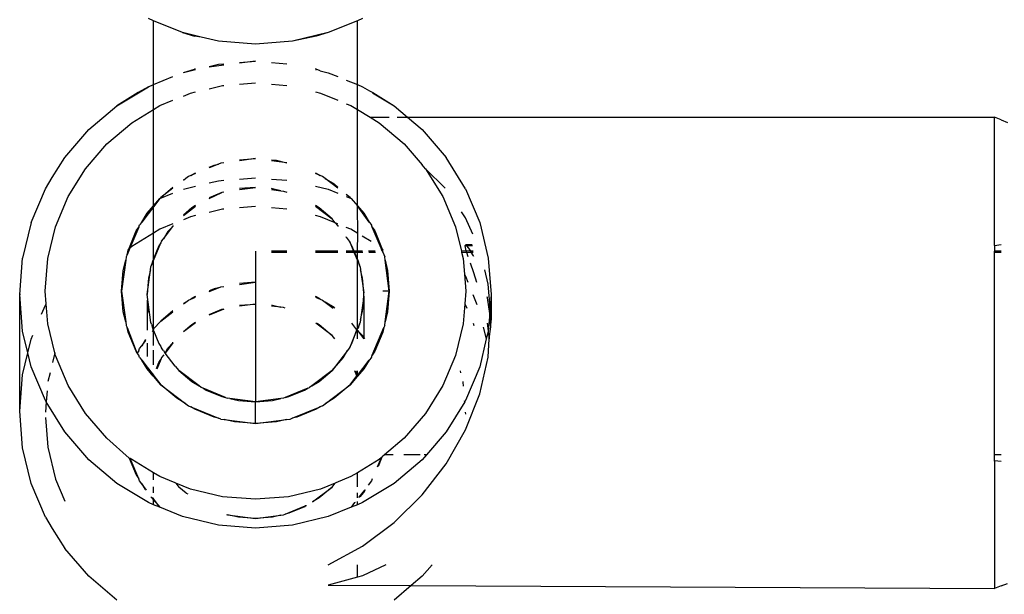
# Model space of a CAD drawing. Extents: x -4.08 to 3.19, y -3.56 to 3.57.
# Drawn here: x -0.71 to -0.63, y -1.55 to -1.51 of the extents above; entities that cross this region are included whole.
import ezdxf

# ---------------------------------------------------------------- set-up
doc = ezdxf.new("R2010")
doc.units = 0
doc.layers.get('0').update_dxf_attribs({"linetype": 'CONTINUOUS'})

msp = doc.modelspace()

# ---------------------------------------------------------------- linework, layer by layer
for p, q in [((-0.697139, -1.508698), (-0.697538, -1.508535)), ((-0.694856, -1.509635), (-0.697139, -1.508698)), ((-0.697139, -1.513713), (-0.697139, -1.508698)), ((-0.681139, -1.508698), (-0.683422, -1.509635)), ((-0.68074, -1.508535), (-0.681139, -1.508698)), ((-0.681139, -1.513713), (-0.681139, -1.508698)), ((-0.694856, -1.509635), (-0.69391, -1.509914)), ((-0.693407, -1.50998), (-0.694856, -1.509635)), ((-0.683422, -1.509635), (-0.686245, -1.510306)), ((-0.683422, -1.509635), (-0.684369, -1.509914)), ((-0.693407, -1.50998), (-0.69391, -1.509914)), ((-0.692033, -1.510306), (-0.693407, -1.50998)), ((-0.689139, -1.510532), (-0.692033, -1.510306)), ((-0.686245, -1.510306), (-0.689139, -1.510532)), ((-0.684369, -1.509914), (-0.686245, -1.510306)), ((-0.690391, -1.511977), (-0.689139, -1.51188)), ((-0.689139, -1.51188), (-0.690391, -1.512039)), ((-0.694796, -1.512762), (-0.69391, -1.512498)), ((-0.694796, -1.512762), (-0.693841, -1.512535)), ((-0.693841, -1.512489), (-0.69391, -1.512498)), ((-0.692771, -1.512281), (-0.692033, -1.512105)), ((-0.691611, -1.512198), (-0.692771, -1.512349)), ((-0.692033, -1.512105), (-0.691611, -1.512073)), ((-0.687888, -1.511977), (-0.686667, -1.512073)), ((-0.684369, -1.512498), (-0.684437, -1.512483)), ((-0.684437, -1.512535), (-0.684389, -1.512547)), ((-0.684055, -1.512626), (-0.684369, -1.512498)), ((-0.684055, -1.512626), (-0.683422, -1.512777)), ((-0.697139, -1.513713), (-0.695611, -1.513086)), ((-0.683422, -1.512777), (-0.682667, -1.513086)), ((-0.682011, -1.513356), (-0.681139, -1.513713)), ((-0.700013, -1.515379), (-0.697538, -1.513877)), ((-0.697538, -1.513877), (-0.698355, -1.514321)), ((-0.697538, -1.513877), (-0.697139, -1.513713)), ((-0.697139, -1.515673), (-0.697139, -1.513713)), ((-0.692771, -1.514034), (-0.69172, -1.513784)), ((-0.69172, -1.513784), (-0.691611, -1.513776)), ((-0.690391, -1.513681), (-0.689139, -1.513583)), ((-0.687888, -1.513681), (-0.686667, -1.513776)), ((-0.681139, -1.513713), (-0.68074, -1.513877)), ((-0.681139, -1.515673), (-0.681139, -1.513713)), ((-0.68074, -1.513877), (-0.680185, -1.514214)), ((-0.680185, -1.514214), (-0.679923, -1.514321)), ((-0.698355, -1.514321), (-0.700013, -1.515379)), ((-0.69663, -1.515364), (-0.695611, -1.514946)), ((-0.694796, -1.514612), (-0.694238, -1.514383)), ((-0.694238, -1.514383), (-0.693841, -1.514289)), ((-0.684437, -1.514289), (-0.68404, -1.514383)), ((-0.68404, -1.514383), (-0.682667, -1.514946)), ((-0.679954, -1.514354), (-0.678265, -1.515379)), ((-0.679923, -1.514321), (-0.678265, -1.515379)), ((-0.702221, -1.517246), (-0.700013, -1.515379)), ((-0.698838, -1.516704), (-0.697139, -1.515673)), ((-0.697139, -1.515673), (-0.69663, -1.515364)), ((-0.697139, -1.523238), (-0.697139, -1.515673)), ((-0.682011, -1.515215), (-0.681648, -1.515364)), ((-0.681648, -1.515364), (-0.681139, -1.515673)), ((-0.681139, -1.515673), (-0.68014, -1.51628)), ((-0.681139, -1.523238), (-0.681139, -1.515673)), ((-0.678265, -1.515379), (-0.6772, -1.51628)), ((-0.68014, -1.51628), (-0.678642, -1.51628)), ((-0.68014, -1.51628), (-0.679441, -1.516704)), ((-0.678025, -1.51628), (-0.6772, -1.51628)), ((-0.6772, -1.51628), (-0.676058, -1.517246)), ((-0.6772, -1.51628), (-0.631139, -1.51628)), ((-0.630622, -1.516483), (-0.631139, -1.51628)), ((-0.631139, -1.526278), (-0.631139, -1.51628)), ((-0.630622, -1.516483), (-0.630139, -1.516682)), ((-0.704106, -1.519432), (-0.702221, -1.517246)), ((-0.700806, -1.518369), (-0.698838, -1.516704)), ((-0.679441, -1.516704), (-0.677472, -1.518369)), ((-0.676058, -1.517246), (-0.674172, -1.519432)), ((-0.702488, -1.520319), (-0.700806, -1.518369)), ((-0.677472, -1.518369), (-0.676058, -1.520008)), ((-0.705102, -1.521003), (-0.704106, -1.519432)), ((-0.690391, -1.519623), (-0.689139, -1.519525)), ((-0.689139, -1.519525), (-0.690391, -1.519688)), ((-0.687888, -1.519623), (-0.687497, -1.519653)), ((-0.687497, -1.519653), (-0.686667, -1.519851)), ((-0.672656, -1.521883), (-0.674172, -1.519432)), ((-0.703841, -1.522505), (-0.702488, -1.520319)), ((-0.692027, -1.519949), (-0.692771, -1.520255)), ((-0.692771, -1.520193), (-0.692384, -1.520034)), ((-0.692384, -1.520034), (-0.692027, -1.519949)), ((-0.691857, -1.51988), (-0.692027, -1.519949)), ((-0.691611, -1.519851), (-0.691857, -1.51988)), ((-0.686667, -1.519851), (-0.687888, -1.519688)), ((-0.67579, -1.520319), (-0.676058, -1.520008)), ((-0.67579, -1.520319), (-0.674438, -1.522505)), ((-0.674261, -1.521842), (-0.67579, -1.520319)), ((-0.705623, -1.521883), (-0.705102, -1.521003)), ((-0.694608, -1.521084), (-0.694796, -1.521228)), ((-0.694796, -1.521199), (-0.694608, -1.521084)), ((-0.694389, -1.520918), (-0.694608, -1.521084)), ((-0.694219, -1.520849), (-0.694389, -1.520918)), ((-0.694219, -1.520849), (-0.693906, -1.520659)), ((-0.693841, -1.520694), (-0.694219, -1.520849)), ((-0.693906, -1.520659), (-0.693841, -1.520632)), ((-0.692033, -1.521257), (-0.691611, -1.521224)), ((-0.690391, -1.521128), (-0.689139, -1.521031)), ((-0.687888, -1.521128), (-0.686667, -1.521224)), ((-0.684437, -1.520632), (-0.684372, -1.520659)), ((-0.684059, -1.520849), (-0.684437, -1.520694)), ((-0.684372, -1.520659), (-0.684059, -1.520849)), ((-0.683889, -1.520918), (-0.684059, -1.520849)), ((-0.683671, -1.521084), (-0.683889, -1.520918)), ((-0.682667, -1.521847), (-0.683671, -1.521084)), ((-0.683671, -1.521084), (-0.682967, -1.521511)), ((-0.706734, -1.52454), (-0.705623, -1.521883)), ((-0.696564, -1.522571), (-0.695611, -1.521765)), ((-0.695611, -1.521847), (-0.696564, -1.522571)), ((-0.694796, -1.521913), (-0.693841, -1.521686)), ((-0.692771, -1.521432), (-0.692033, -1.521257)), ((-0.689139, -1.521783), (-0.690391, -1.521881)), ((-0.690391, -1.521946), (-0.689139, -1.521783)), ((-0.687809, -1.521887), (-0.687888, -1.521881)), ((-0.687888, -1.521946), (-0.68716, -1.522041)), ((-0.68716, -1.522041), (-0.687809, -1.521887)), ((-0.684437, -1.521686), (-0.683422, -1.521928)), ((-0.683422, -1.521928), (-0.682667, -1.522237)), ((-0.682967, -1.521511), (-0.682667, -1.521765)), ((-0.672656, -1.521883), (-0.671545, -1.52454)), ((-0.704832, -1.524874), (-0.703841, -1.522505)), ((-0.697139, -1.523238), (-0.69664, -1.52266)), ((-0.69664, -1.52266), (-0.697139, -1.523314)), ((-0.69664, -1.52266), (-0.695611, -1.522237)), ((-0.69664, -1.52266), (-0.696564, -1.522571)), ((-0.691766, -1.522195), (-0.692771, -1.522608)), ((-0.692771, -1.522658), (-0.691766, -1.522195)), ((-0.691611, -1.522159), (-0.691766, -1.522195)), ((-0.68716, -1.522041), (-0.686939, -1.52207)), ((-0.686939, -1.52207), (-0.686667, -1.522159)), ((-0.682011, -1.52232), (-0.681715, -1.522571)), ((-0.681715, -1.522571), (-0.682011, -1.522346)), ((-0.682011, -1.522507), (-0.681638, -1.52266)), ((-0.681715, -1.522571), (-0.681638, -1.52266)), ((-0.681638, -1.52266), (-0.681139, -1.523238)), ((-0.674438, -1.522505), (-0.673447, -1.524874)), ((-0.697139, -1.523314), (-0.698065, -1.524508)), ((-0.697634, -1.523812), (-0.697139, -1.523238)), ((-0.697139, -1.523314), (-0.697139, -1.523238)), ((-0.697139, -1.525379), (-0.697139, -1.523314)), ((-0.694796, -1.52398), (-0.693841, -1.523255)), ((-0.694135, -1.523391), (-0.694796, -1.52395)), ((-0.693841, -1.523213), (-0.694135, -1.523391)), ((-0.69172, -1.52349), (-0.692771, -1.52374)), ((-0.691611, -1.523482), (-0.69172, -1.52349)), ((-0.689139, -1.523289), (-0.690391, -1.523386)), ((-0.686667, -1.523482), (-0.687888, -1.523386)), ((-0.684143, -1.523391), (-0.684437, -1.523213)), ((-0.684437, -1.523255), (-0.683129, -1.524249)), ((-0.683129, -1.524249), (-0.684143, -1.523391)), ((-0.681139, -1.523238), (-0.680644, -1.523812)), ((-0.680213, -1.524508), (-0.681139, -1.523238)), ((-0.681139, -1.523314), (-0.681139, -1.523238)), ((-0.681112, -1.525396), (-0.681139, -1.523314)), ((-0.698065, -1.524508), (-0.697634, -1.523812)), ((-0.694238, -1.524089), (-0.694796, -1.524318)), ((-0.693841, -1.523994), (-0.694238, -1.524089)), ((-0.68404, -1.524089), (-0.684437, -1.523994)), ((-0.682886, -1.524562), (-0.68404, -1.524089)), ((-0.682886, -1.524562), (-0.683129, -1.524249)), ((-0.680644, -1.523812), (-0.680213, -1.524508)), ((-0.672656, -1.524174), (-0.672981, -1.523692)), ((-0.672088, -1.525453), (-0.672656, -1.524174)), ((-0.706734, -1.52454), (-0.707411, -1.527335)), ((-0.705436, -1.527368), (-0.704832, -1.524874)), ((-0.698303, -1.524893), (-0.698992, -1.52654)), ((-0.698495, -1.525203), (-0.698303, -1.524893)), ((-0.698303, -1.524893), (-0.698232, -1.524725)), ((-0.698065, -1.524508), (-0.698232, -1.524725)), ((-0.69663, -1.52507), (-0.697139, -1.525379)), ((-0.695611, -1.524652), (-0.69663, -1.52507)), ((-0.696365, -1.525817), (-0.695611, -1.524845)), ((-0.695611, -1.524845), (-0.696016, -1.525253)), ((-0.695611, -1.524784), (-0.695611, -1.524845)), ((-0.682843, -1.52458), (-0.682886, -1.524562)), ((-0.682667, -1.524652), (-0.682843, -1.52458)), ((-0.682667, -1.524784), (-0.682843, -1.52458)), ((-0.682667, -1.524784), (-0.682667, -1.524845)), ((-0.681648, -1.52507), (-0.682011, -1.524921)), ((-0.681112, -1.525396), (-0.681648, -1.52507)), ((-0.680213, -1.524508), (-0.680046, -1.524725)), ((-0.679976, -1.524893), (-0.680046, -1.524725)), ((-0.679287, -1.52654), (-0.679976, -1.524893)), ((-0.679976, -1.524893), (-0.679784, -1.525203)), ((-0.673447, -1.524874), (-0.672985, -1.526778)), ((-0.671545, -1.52454), (-0.670867, -1.527335)), ((-0.699088, -1.526621), (-0.698495, -1.525203)), ((-0.697139, -1.525379), (-0.698838, -1.52641)), ((-0.697139, -1.527399), (-0.697139, -1.525379)), ((-0.6965, -1.525992), (-0.696365, -1.525817)), ((-0.696016, -1.525253), (-0.696365, -1.525817)), ((-0.682011, -1.525691), (-0.682011, -1.52566)), ((-0.682011, -1.525691), (-0.681778, -1.525992)), ((-0.681139, -1.526778), (-0.681112, -1.525396)), ((-0.680057, -1.526036), (-0.680766, -1.525605)), ((-0.679784, -1.525203), (-0.67919, -1.526621)), ((-0.698992, -1.52654), (-0.699211, -1.527064)), ((-0.699125, -1.526711), (-0.699088, -1.526621)), ((-0.698992, -1.52654), (-0.699088, -1.526621)), ((-0.698838, -1.52641), (-0.698992, -1.52654)), ((-0.697139, -1.52752), (-0.696557, -1.526128)), ((-0.696713, -1.52638), (-0.697139, -1.527399)), ((-0.696557, -1.526128), (-0.696713, -1.52638)), ((-0.6965, -1.525992), (-0.696557, -1.526128)), ((-0.681778, -1.525992), (-0.681721, -1.526128)), ((-0.681721, -1.526128), (-0.681449, -1.526778)), ((-0.681566, -1.52638), (-0.681721, -1.526128)), ((-0.681399, -1.526778), (-0.681566, -1.52638)), ((-0.67919, -1.526621), (-0.679287, -1.52654)), ((-0.679187, -1.526778), (-0.679287, -1.52654)), ((-0.67919, -1.526621), (-0.679153, -1.526711)), ((-0.672622, -1.526293), (-0.672707, -1.526359)), ((-0.672707, -1.526359), (-0.672622, -1.526751)), ((-0.672562, -1.526359), (-0.672707, -1.526359)), ((-0.672127, -1.526293), (-0.672622, -1.526293)), ((-0.672562, -1.526359), (-0.672622, -1.526293)), ((-0.672118, -1.526359), (-0.672562, -1.526359)), ((-0.672384, -1.526555), (-0.672562, -1.526359)), ((-0.672251, -1.526778), (-0.672384, -1.526555)), ((-0.631139, -1.526341), (-0.630622, -1.526273)), ((-0.631139, -1.526341), (-0.631139, -1.526278)), ((-0.631139, -1.526341), (-0.631139, -1.526778)), ((-0.707639, -1.530201), (-0.707411, -1.527335)), ((-0.705639, -1.529924), (-0.705436, -1.527368)), ((-0.699281, -1.527233), (-0.699317, -1.527503)), ((-0.699211, -1.527064), (-0.699281, -1.527233)), ((-0.699211, -1.527064), (-0.699125, -1.526711)), ((-0.697139, -1.527399), (-0.697223, -1.5276)), ((-0.697139, -1.52752), (-0.697139, -1.527399)), ((-0.689139, -1.526778), (-0.689139, -1.529231)), ((-0.686667, -1.526778), (-0.687888, -1.526778)), ((-0.687888, -1.526854), (-0.686667, -1.526854)), ((-0.682667, -1.526778), (-0.684437, -1.526778)), ((-0.684437, -1.526854), (-0.682667, -1.526854)), ((-0.681449, -1.526778), (-0.682011, -1.526778)), ((-0.682011, -1.526854), (-0.681418, -1.526854)), ((-0.681399, -1.526778), (-0.681449, -1.526778)), ((-0.681449, -1.526778), (-0.681418, -1.526854)), ((-0.681418, -1.526854), (-0.681367, -1.526854)), ((-0.681418, -1.526854), (-0.681139, -1.52752)), ((-0.681367, -1.526854), (-0.681399, -1.526778)), ((-0.681139, -1.526778), (-0.681399, -1.526778)), ((-0.681139, -1.527399), (-0.681367, -1.526854)), ((-0.681367, -1.526854), (-0.681139, -1.526854)), ((-0.680739, -1.526778), (-0.681139, -1.526778)), ((-0.681139, -1.526854), (-0.681139, -1.526778)), ((-0.681139, -1.526854), (-0.680707, -1.526854)), ((-0.681139, -1.527399), (-0.681139, -1.526854)), ((-0.681055, -1.5276), (-0.681139, -1.527399)), ((-0.681139, -1.52752), (-0.681139, -1.527399)), ((-0.679746, -1.526778), (-0.680276, -1.526778)), ((-0.680244, -1.526854), (-0.679715, -1.526854)), ((-0.679153, -1.526711), (-0.679187, -1.526778)), ((-0.679137, -1.526778), (-0.679187, -1.526778)), ((-0.679187, -1.526778), (-0.679155, -1.526854)), ((-0.679155, -1.526854), (-0.679118, -1.526854)), ((-0.679155, -1.526854), (-0.678997, -1.527233)), ((-0.678961, -1.527503), (-0.678997, -1.527233)), ((-0.672622, -1.526751), (-0.672985, -1.526778)), ((-0.672985, -1.526778), (-0.672967, -1.526854)), ((-0.672967, -1.526854), (-0.672588, -1.526854)), ((-0.672967, -1.526854), (-0.672842, -1.527368)), ((-0.672842, -1.527368), (-0.672745, -1.528587)), ((-0.672251, -1.526778), (-0.672622, -1.526751)), ((-0.672622, -1.526751), (-0.672588, -1.526854)), ((-0.672588, -1.526854), (-0.672468, -1.527214)), ((-0.672588, -1.526854), (-0.672205, -1.526854)), ((-0.672205, -1.526854), (-0.672251, -1.526778)), ((-0.672062, -1.526778), (-0.672251, -1.526778)), ((-0.672033, -1.527142), (-0.672205, -1.526854)), ((-0.672205, -1.526854), (-0.672052, -1.526854)), ((-0.672006, -1.527201), (-0.672033, -1.527142)), ((-0.670867, -1.527335), (-0.670639, -1.530201)), ((-0.630622, -1.526778), (-0.631139, -1.526778)), ((-0.631139, -1.526854), (-0.631139, -1.526778)), ((-0.631139, -1.526854), (-0.630622, -1.526854)), ((-0.631139, -1.542775), (-0.631139, -1.526854)), ((-0.699317, -1.527503), (-0.699639, -1.529924)), ((-0.69951, -1.528297), (-0.699317, -1.527503)), ((-0.697379, -1.528241), (-0.69735, -1.528022)), ((-0.69735, -1.528022), (-0.697293, -1.527886)), ((-0.697293, -1.527886), (-0.697139, -1.52752)), ((-0.697223, -1.5276), (-0.697293, -1.527886)), ((-0.697139, -1.532883), (-0.697139, -1.52752)), ((-0.681139, -1.52752), (-0.680986, -1.527886)), ((-0.681139, -1.532883), (-0.681139, -1.52752)), ((-0.680986, -1.527886), (-0.681055, -1.5276)), ((-0.680929, -1.528022), (-0.680986, -1.527886)), ((-0.680929, -1.528022), (-0.6809, -1.528241)), ((-0.678639, -1.529924), (-0.678961, -1.527503)), ((-0.678961, -1.527503), (-0.678768, -1.528297)), ((-0.672295, -1.527715), (-0.672033, -1.528461)), ((-0.699639, -1.529924), (-0.69951, -1.528297)), ((-0.697639, -1.530201), (-0.697379, -1.528241)), ((-0.697535, -1.528884), (-0.697639, -1.530201)), ((-0.697379, -1.528241), (-0.697535, -1.528884)), ((-0.6809, -1.528241), (-0.68064, -1.530069)), ((-0.680744, -1.528884), (-0.6809, -1.528241)), ((-0.68064, -1.530069), (-0.680744, -1.528884)), ((-0.678768, -1.528297), (-0.678639, -1.529924)), ((-0.672745, -1.528587), (-0.672656, -1.528745)), ((-0.672745, -1.528587), (-0.672639, -1.529924)), ((-0.672656, -1.528745), (-0.672467, -1.529222)), ((-0.672033, -1.528461), (-0.671785, -1.529222)), ((-0.670867, -1.529377), (-0.671146, -1.528264)), ((-0.692771, -1.52996), (-0.692027, -1.529655)), ((-0.692027, -1.529655), (-0.692384, -1.52974)), ((-0.692027, -1.529655), (-0.691857, -1.529585)), ((-0.691857, -1.529585), (-0.691611, -1.529556)), ((-0.689139, -1.529231), (-0.690391, -1.529329)), ((-0.690391, -1.529394), (-0.689139, -1.529231)), ((-0.689139, -1.529231), (-0.689139, -1.530939)), ((-0.670719, -1.531212), (-0.670867, -1.529377)), ((-0.707571, -1.530129), (-0.707639, -1.530201)), ((-0.707639, -1.539352), (-0.707639, -1.530201)), ((-0.707411, -1.533067), (-0.707639, -1.530201)), ((-0.705559, -1.530932), (-0.705639, -1.529924)), ((-0.69951, -1.531551), (-0.699639, -1.529924)), ((-0.699639, -1.529924), (-0.699317, -1.532345)), ((-0.69735, -1.53238), (-0.697639, -1.530201)), ((-0.693906, -1.530364), (-0.694219, -1.530554)), ((-0.694219, -1.530554), (-0.693841, -1.530399)), ((-0.693841, -1.530338), (-0.693906, -1.530364)), ((-0.692384, -1.52974), (-0.692771, -1.529899)), ((-0.684372, -1.530364), (-0.684437, -1.530338)), ((-0.684437, -1.530399), (-0.684059, -1.530554)), ((-0.684059, -1.530554), (-0.684372, -1.530364)), ((-0.68064, -1.530333), (-0.6809, -1.532161)), ((-0.680744, -1.531518), (-0.68064, -1.530333)), ((-0.68064, -1.530333), (-0.680644, -1.533517)), ((-0.680639, -1.530201), (-0.68064, -1.530069)), ((-0.68064, -1.530333), (-0.680639, -1.530201)), ((-0.678639, -1.529924), (-0.679157, -1.529933)), ((-0.678961, -1.532345), (-0.678639, -1.529924)), ((-0.678639, -1.529924), (-0.678768, -1.531551)), ((-0.672639, -1.529924), (-0.672719, -1.530932)), ((-0.672083, -1.530192), (-0.671774, -1.530975)), ((-0.670931, -1.530446), (-0.670949, -1.530375)), ((-0.670757, -1.531684), (-0.670931, -1.530446)), ((-0.670639, -1.530201), (-0.670719, -1.531212)), ((-0.670639, -1.530201), (-0.670639, -1.532212)), ((-0.705917, -1.531738), (-0.705623, -1.531035)), ((-0.705623, -1.531035), (-0.705559, -1.530932)), ((-0.705436, -1.53248), (-0.705559, -1.530932)), ((-0.697639, -1.530642), (-0.697639, -1.532994)), ((-0.694796, -1.530933), (-0.694608, -1.53079)), ((-0.694608, -1.53079), (-0.694796, -1.530904)), ((-0.694608, -1.53079), (-0.694389, -1.530624)), ((-0.694389, -1.530624), (-0.694219, -1.530554)), ((-0.689139, -1.530939), (-0.690391, -1.531102)), ((-0.690391, -1.531032), (-0.689139, -1.530939)), ((-0.689139, -1.530939), (-0.689139, -1.538619)), ((-0.687888, -1.531032), (-0.687809, -1.531038)), ((-0.687141, -1.531196), (-0.687888, -1.531102)), ((-0.687809, -1.531038), (-0.687141, -1.531196)), ((-0.686939, -1.531221), (-0.687141, -1.531196)), ((-0.686812, -1.531274), (-0.686939, -1.531221)), ((-0.684059, -1.530554), (-0.683889, -1.530624)), ((-0.683889, -1.530624), (-0.683671, -1.53079)), ((-0.683671, -1.53079), (-0.683035, -1.531274)), ((-0.682967, -1.531217), (-0.683671, -1.53079)), ((-0.6829, -1.531274), (-0.682967, -1.531217)), ((-0.672719, -1.530932), (-0.672842, -1.53248)), ((-0.672719, -1.530932), (-0.672656, -1.531035)), ((-0.672656, -1.531035), (-0.672556, -1.531274)), ((-0.670719, -1.531212), (-0.670757, -1.531684)), ((-0.670639, -1.532212), (-0.670719, -1.531212)), ((-0.699317, -1.532345), (-0.69951, -1.531551)), ((-0.697552, -1.531297), (-0.697535, -1.531518)), ((-0.697535, -1.531518), (-0.697508, -1.531626)), ((-0.695611, -1.531471), (-0.696564, -1.532277)), ((-0.696564, -1.532277), (-0.695611, -1.531553)), ((-0.691611, -1.531333), (-0.692771, -1.531809)), ((-0.692771, -1.531759), (-0.691766, -1.531346)), ((-0.691766, -1.531346), (-0.691611, -1.531333)), ((-0.6809, -1.532161), (-0.680744, -1.531518)), ((-0.678768, -1.531551), (-0.678961, -1.532345)), ((-0.670757, -1.531684), (-0.670867, -1.533067)), ((-0.670715, -1.531985), (-0.670757, -1.531684)), ((-0.67068, -1.53273), (-0.670715, -1.531985)), ((-0.704879, -1.534777), (-0.705436, -1.53248)), ((-0.699317, -1.532345), (-0.699281, -1.532615)), ((-0.699281, -1.532615), (-0.699211, -1.532784)), ((-0.699125, -1.533137), (-0.699211, -1.532784)), ((-0.699211, -1.532784), (-0.698495, -1.534645)), ((-0.697293, -1.532516), (-0.69735, -1.53238)), ((-0.697293, -1.532516), (-0.697223, -1.532802)), ((-0.697223, -1.532802), (-0.697156, -1.532963)), ((-0.697139, -1.532883), (-0.697223, -1.532802)), ((-0.696564, -1.532277), (-0.697139, -1.532883)), ((-0.693841, -1.532406), (-0.694796, -1.533131)), ((-0.694796, -1.533101), (-0.694135, -1.532542)), ((-0.694135, -1.532542), (-0.693841, -1.532364)), ((-0.683129, -1.5334), (-0.68439, -1.532442)), ((-0.684308, -1.532442), (-0.684143, -1.532542)), ((-0.684143, -1.532542), (-0.683129, -1.5334)), ((-0.681173, -1.532964), (-0.681572, -1.532442)), ((-0.680986, -1.532516), (-0.681139, -1.532883)), ((-0.681139, -1.532883), (-0.681055, -1.532802)), ((-0.681055, -1.532802), (-0.680986, -1.532516)), ((-0.680986, -1.532516), (-0.680929, -1.53238)), ((-0.6809, -1.532161), (-0.680929, -1.53238)), ((-0.679976, -1.534955), (-0.679067, -1.532784)), ((-0.679067, -1.532784), (-0.679153, -1.533137)), ((-0.678997, -1.532615), (-0.679067, -1.532784)), ((-0.678997, -1.532615), (-0.678961, -1.532345)), ((-0.672842, -1.53248), (-0.673447, -1.534973)), ((-0.672067, -1.532442), (-0.671993, -1.53262)), ((-0.671264, -1.53275), (-0.671049, -1.533668)), ((-0.670969, -1.532442), (-0.670931, -1.532621)), ((-0.670931, -1.532621), (-0.670867, -1.533067)), ((-0.670796, -1.533668), (-0.67068, -1.53273)), ((-0.67068, -1.53273), (-0.670639, -1.532212)), ((-0.706997, -1.534777), (-0.707411, -1.533067)), ((-0.706734, -1.533691), (-0.706605, -1.533382)), ((-0.698495, -1.534645), (-0.699125, -1.533137)), ((-0.697156, -1.532963), (-0.697223, -1.533041)), ((-0.697223, -1.533128), (-0.697139, -1.533003)), ((-0.697156, -1.532963), (-0.697122, -1.532924)), ((-0.697139, -1.532944), (-0.697156, -1.532963)), ((-0.697139, -1.533003), (-0.697156, -1.532963)), ((-0.697139, -1.532883), (-0.697139, -1.532944)), ((-0.697122, -1.532924), (-0.697139, -1.532883)), ((-0.697139, -1.533003), (-0.697139, -1.532944)), ((-0.697139, -1.53419), (-0.697139, -1.533003)), ((-0.697139, -1.533003), (-0.696713, -1.534023)), ((-0.682921, -1.533668), (-0.683129, -1.5334)), ((-0.681173, -1.532964), (-0.681721, -1.534274)), ((-0.681566, -1.534023), (-0.681173, -1.532964)), ((-0.681173, -1.532964), (-0.681139, -1.532883)), ((-0.681173, -1.532964), (-0.681139, -1.532944)), ((-0.681139, -1.533009), (-0.681173, -1.532964)), ((-0.681139, -1.532944), (-0.681139, -1.532883)), ((-0.681139, -1.533668), (-0.681139, -1.533009)), ((-0.680644, -1.533517), (-0.681139, -1.533009)), ((-0.681139, -1.533009), (-0.680637, -1.533668)), ((-0.680552, -1.533668), (-0.680644, -1.533517)), ((-0.680644, -1.533517), (-0.680637, -1.533668)), ((-0.679153, -1.533137), (-0.679784, -1.534645)), ((-0.670867, -1.533119), (-0.671049, -1.533668)), ((-0.670867, -1.533067), (-0.670867, -1.533119)), ((-0.670867, -1.533119), (-0.670796, -1.533668)), ((-0.706997, -1.534777), (-0.706734, -1.533691)), ((-0.698232, -1.53443), (-0.698065, -1.534214)), ((-0.697761, -1.533722), (-0.698065, -1.534214)), ((-0.698065, -1.534214), (-0.697734, -1.533787)), ((-0.697639, -1.534013), (-0.697639, -1.535063)), ((-0.696713, -1.534023), (-0.696557, -1.534274)), ((-0.696557, -1.534274), (-0.6965, -1.53441)), ((-0.695611, -1.533996), (-0.696231, -1.534796)), ((-0.696016, -1.534404), (-0.695611, -1.533996)), ((-0.695611, -1.533996), (-0.695611, -1.533935)), ((-0.681721, -1.534274), (-0.681778, -1.53441)), ((-0.681721, -1.534274), (-0.681566, -1.534023)), ((-0.671049, -1.533668), (-0.671545, -1.535863)), ((-0.670867, -1.535109), (-0.670796, -1.533668)), ((-0.707411, -1.536486), (-0.706997, -1.534777)), ((-0.706734, -1.535863), (-0.706997, -1.534777)), ((-0.704879, -1.534777), (-0.705061, -1.535528)), ((-0.704832, -1.534973), (-0.704879, -1.534777)), ((-0.703841, -1.537342), (-0.704832, -1.534973)), ((-0.698413, -1.534777), (-0.698495, -1.534645)), ((-0.698392, -1.534742), (-0.698413, -1.534777)), ((-0.698392, -1.534811), (-0.698413, -1.534777)), ((-0.698303, -1.534599), (-0.698392, -1.534742)), ((-0.698392, -1.534811), (-0.698392, -1.534742)), ((-0.698303, -1.534955), (-0.698392, -1.534811)), ((-0.698303, -1.534599), (-0.698232, -1.53443)), ((-0.698232, -1.535123), (-0.698303, -1.534955)), ((-0.698232, -1.535123), (-0.698065, -1.535339)), ((-0.697139, -1.535709), (-0.697139, -1.534563)), ((-0.696365, -1.534585), (-0.6965, -1.53441)), ((-0.69633, -1.534923), (-0.6965, -1.535143)), ((-0.696365, -1.534585), (-0.696248, -1.534775)), ((-0.696231, -1.534796), (-0.696248, -1.534775)), ((-0.696231, -1.534796), (-0.696016, -1.534404)), ((-0.695441, -1.535816), (-0.696231, -1.534796)), ((-0.681914, -1.534585), (-0.683129, -1.536154)), ((-0.682263, -1.535149), (-0.681914, -1.534585)), ((-0.681778, -1.53441), (-0.681914, -1.534585)), ((-0.680046, -1.535123), (-0.680213, -1.535339)), ((-0.680046, -1.535123), (-0.679976, -1.534955)), ((-0.679784, -1.534645), (-0.679976, -1.534955)), ((-0.673447, -1.534973), (-0.674438, -1.537342)), ((-0.671545, -1.537999), (-0.670867, -1.535109)), ((-0.705623, -1.538519), (-0.706734, -1.535863)), ((-0.698065, -1.535339), (-0.697639, -1.535889)), ((-0.697634, -1.536036), (-0.698065, -1.535339)), ((-0.697639, -1.535889), (-0.697634, -1.536036)), ((-0.697639, -1.535889), (-0.697139, -1.536534)), ((-0.696911, -1.536004), (-0.696713, -1.535531)), ((-0.696563, -1.535293), (-0.696878, -1.536046)), ((-0.696713, -1.535531), (-0.696563, -1.535293)), ((-0.6965, -1.535143), (-0.696563, -1.535293)), ((-0.695441, -1.535816), (-0.69515, -1.536154)), ((-0.683129, -1.536154), (-0.682263, -1.535149)), ((-0.681139, -1.53655), (-0.680213, -1.535339)), ((-0.680213, -1.535339), (-0.680644, -1.536036)), ((-0.671545, -1.535863), (-0.672656, -1.538519)), ((-0.707639, -1.539352), (-0.707411, -1.536486)), ((-0.705256, -1.536329), (-0.705425, -1.53703)), ((-0.697156, -1.53659), (-0.697634, -1.536036)), ((-0.697156, -1.53659), (-0.697139, -1.536534)), ((-0.697139, -1.53661), (-0.697156, -1.53659)), ((-0.697139, -1.53661), (-0.697139, -1.536534)), ((-0.697139, -1.536534), (-0.697102, -1.536582)), ((-0.697122, -1.53663), (-0.697139, -1.53661)), ((-0.697102, -1.536582), (-0.697122, -1.53663)), ((-0.696564, -1.537277), (-0.697122, -1.53663)), ((-0.697102, -1.536582), (-0.696564, -1.537277)), ((-0.69515, -1.536154), (-0.694135, -1.537011)), ((-0.693566, -1.537357), (-0.69515, -1.536154)), ((-0.683129, -1.536154), (-0.684712, -1.537357)), ((-0.684143, -1.537011), (-0.683129, -1.536154)), ((-0.681715, -1.537277), (-0.681176, -1.536582)), ((-0.681156, -1.53663), (-0.681715, -1.537277)), ((-0.681176, -1.536582), (-0.681349, -1.53617)), ((-0.681298, -1.53617), (-0.681139, -1.53655)), ((-0.681176, -1.536582), (-0.681139, -1.53655)), ((-0.681139, -1.53661), (-0.681176, -1.536582)), ((-0.681156, -1.53663), (-0.681176, -1.536582)), ((-0.681139, -1.53661), (-0.681156, -1.53663)), ((-0.681139, -1.53655), (-0.681139, -1.53617)), ((-0.681139, -1.53655), (-0.681122, -1.53659)), ((-0.681122, -1.53659), (-0.681139, -1.53661)), ((-0.680644, -1.536036), (-0.681122, -1.53659)), ((-0.673023, -1.536329), (-0.673061, -1.53617)), ((-0.702488, -1.539529), (-0.703841, -1.537342)), ((-0.695311, -1.538337), (-0.696564, -1.537277)), ((-0.696564, -1.537277), (-0.694608, -1.538763)), ((-0.694135, -1.537011), (-0.693566, -1.537357)), ((-0.693389, -1.537491), (-0.693566, -1.537357)), ((-0.684712, -1.537357), (-0.684889, -1.537491)), ((-0.684712, -1.537357), (-0.684143, -1.537011)), ((-0.683671, -1.538763), (-0.681715, -1.537277)), ((-0.681715, -1.537277), (-0.682967, -1.538337)), ((-0.674438, -1.537342), (-0.67579, -1.539529)), ((-0.672842, -1.537073), (-0.672853, -1.53703)), ((-0.672818, -1.537385), (-0.672842, -1.537073)), ((-0.70549, -1.537749), (-0.705559, -1.538622)), ((-0.693251, -1.537548), (-0.693389, -1.537491)), ((-0.69148, -1.538275), (-0.693251, -1.537548)), ((-0.693251, -1.537548), (-0.692998, -1.537702)), ((-0.692998, -1.537702), (-0.691766, -1.538207)), ((-0.691766, -1.538207), (-0.69148, -1.538275)), ((-0.685027, -1.537548), (-0.686802, -1.538276)), ((-0.686802, -1.538276), (-0.686513, -1.538207)), ((-0.686513, -1.538207), (-0.68528, -1.537702)), ((-0.68528, -1.537702), (-0.685027, -1.537548)), ((-0.685027, -1.537548), (-0.684889, -1.537491)), ((-0.672656, -1.540809), (-0.671545, -1.537999)), ((-0.705559, -1.538622), (-0.705623, -1.538519)), ((-0.705559, -1.538622), (-0.705623, -1.539423)), ((-0.704106, -1.54097), (-0.705559, -1.538622)), ((-0.694608, -1.538763), (-0.695311, -1.538337)), ((-0.694608, -1.538763), (-0.694389, -1.538929)), ((-0.694389, -1.538929), (-0.694219, -1.538999)), ((-0.69148, -1.538275), (-0.691357, -1.538326)), ((-0.691154, -1.538352), (-0.691357, -1.538326)), ((-0.689139, -1.538619), (-0.691154, -1.538352)), ((-0.691154, -1.538352), (-0.690469, -1.538515)), ((-0.690469, -1.538515), (-0.689139, -1.538619)), ((-0.68716, -1.538361), (-0.689139, -1.538619)), ((-0.689139, -1.538619), (-0.687809, -1.538515)), ((-0.689139, -1.540322), (-0.689139, -1.538619)), ((-0.687809, -1.538515), (-0.68716, -1.538361)), ((-0.686939, -1.538332), (-0.68716, -1.538361)), ((-0.686802, -1.538276), (-0.686939, -1.538332)), ((-0.683889, -1.538929), (-0.684059, -1.538999)), ((-0.683889, -1.538929), (-0.683671, -1.538763)), ((-0.682967, -1.538337), (-0.683671, -1.538763)), ((-0.672719, -1.538622), (-0.674172, -1.54097)), ((-0.672719, -1.538622), (-0.672726, -1.538536)), ((-0.672656, -1.538519), (-0.672719, -1.538622)), ((-0.707411, -1.542218), (-0.707639, -1.539352)), ((-0.700806, -1.541478), (-0.702488, -1.539529)), ((-0.694219, -1.538999), (-0.692027, -1.539898)), ((-0.693906, -1.539189), (-0.694219, -1.538999)), ((-0.692384, -1.539814), (-0.693906, -1.539189)), ((-0.686252, -1.539898), (-0.684059, -1.538999)), ((-0.684372, -1.539189), (-0.685894, -1.539814)), ((-0.684059, -1.538999), (-0.684372, -1.539189)), ((-0.67579, -1.539529), (-0.677472, -1.541478)), ((-0.672642, -1.539595), (-0.672656, -1.539423)), ((-0.705623, -1.539836), (-0.705436, -1.542186)), ((-0.692027, -1.539898), (-0.692384, -1.539814)), ((-0.691857, -1.539968), (-0.692027, -1.539898)), ((-0.691857, -1.539968), (-0.691584, -1.540004)), ((-0.691584, -1.540004), (-0.689139, -1.540322)), ((-0.690782, -1.540194), (-0.691584, -1.540004)), ((-0.689139, -1.540322), (-0.690782, -1.540194)), ((-0.689139, -1.540322), (-0.686694, -1.540004)), ((-0.687497, -1.540194), (-0.689139, -1.540322)), ((-0.686694, -1.540004), (-0.687497, -1.540194)), ((-0.686694, -1.540004), (-0.686422, -1.539968)), ((-0.686422, -1.539968), (-0.686252, -1.539898)), ((-0.685894, -1.539814), (-0.686252, -1.539898)), ((-0.702221, -1.543156), (-0.704106, -1.54097)), ((-0.674172, -1.54097), (-0.675729, -1.542775)), ((-0.674172, -1.543471), (-0.672656, -1.540809)), ((-0.699048, -1.543027), (-0.700806, -1.541478)), ((-0.677472, -1.541478), (-0.679005, -1.542775)), ((-0.706734, -1.545014), (-0.707411, -1.542218)), ((-0.705436, -1.542186), (-0.704832, -1.544679)), ((-0.679005, -1.542775), (-0.67919, -1.542932)), ((-0.678323, -1.542775), (-0.679005, -1.542775)), ((-0.676205, -1.542775), (-0.677501, -1.542775)), ((-0.675729, -1.542775), (-0.676058, -1.543156)), ((-0.675729, -1.542775), (-0.675903, -1.542775)), ((-0.630622, -1.542775), (-0.631139, -1.542775)), ((-0.631139, -1.543213), (-0.631139, -1.542775)), ((-0.700013, -1.545023), (-0.702221, -1.543156)), ((-0.699048, -1.543027), (-0.698495, -1.54435)), ((-0.698967, -1.543072), (-0.699048, -1.543027)), ((-0.698838, -1.543144), (-0.698967, -1.543072)), ((-0.698303, -1.544661), (-0.698967, -1.543072)), ((-0.697139, -1.544175), (-0.698838, -1.543144)), ((-0.679441, -1.543144), (-0.681139, -1.544175)), ((-0.679287, -1.543013), (-0.67959, -1.543738)), ((-0.679498, -1.543669), (-0.67919, -1.542932)), ((-0.679287, -1.543013), (-0.679441, -1.543144)), ((-0.67919, -1.542932), (-0.679287, -1.543013)), ((-0.676058, -1.543156), (-0.678265, -1.545023)), ((-0.676058, -1.545918), (-0.674172, -1.543471)), ((-0.631139, -1.543213), (-0.630622, -1.54328)), ((-0.631139, -1.543275), (-0.631139, -1.543213)), ((-0.631139, -1.543275), (-0.631139, -1.553274)), ((-0.698495, -1.54435), (-0.698303, -1.544661)), ((-0.697139, -1.544737), (-0.697139, -1.544175)), ((-0.69663, -1.544483), (-0.697139, -1.544175)), ((-0.681139, -1.544175), (-0.681648, -1.544483)), ((-0.681139, -1.545278), (-0.681139, -1.544175)), ((-0.705623, -1.54767), (-0.706734, -1.545014)), ((-0.704832, -1.544679), (-0.704106, -1.546414)), ((-0.697538, -1.546526), (-0.700013, -1.545023)), ((-0.698232, -1.544829), (-0.698303, -1.544661)), ((-0.698065, -1.545045), (-0.698232, -1.544829)), ((-0.697682, -1.545539), (-0.698065, -1.545045)), ((-0.698065, -1.545045), (-0.697785, -1.545497)), ((-0.695435, -1.544974), (-0.69663, -1.544483)), ((-0.695392, -1.544991), (-0.695435, -1.544974)), ((-0.695392, -1.544991), (-0.69515, -1.545305)), ((-0.694238, -1.545465), (-0.695392, -1.544991)), ((-0.682886, -1.544991), (-0.68404, -1.545465)), ((-0.683129, -1.545305), (-0.682886, -1.544991)), ((-0.682843, -1.544974), (-0.682886, -1.544991)), ((-0.681648, -1.544483), (-0.682843, -1.544974)), ((-0.678265, -1.545023), (-0.68074, -1.546526)), ((-0.680046, -1.544829), (-0.680288, -1.545165)), ((-0.67997, -1.544651), (-0.680046, -1.544829)), ((-0.697139, -1.545762), (-0.697139, -1.545278)), ((-0.694578, -1.545788), (-0.69515, -1.545305)), ((-0.694578, -1.545788), (-0.694438, -1.545846)), ((-0.69172, -1.546063), (-0.694238, -1.545465)), ((-0.68404, -1.545465), (-0.686558, -1.546063)), ((-0.684668, -1.546474), (-0.683129, -1.545305)), ((-0.683129, -1.545305), (-0.684143, -1.546162)), ((-0.681139, -1.546157), (-0.681139, -1.545762)), ((-0.680596, -1.545539), (-0.681045, -1.546119)), ((-0.680928, -1.546071), (-0.680644, -1.545742)), ((-0.680644, -1.545742), (-0.680493, -1.545497)), ((-0.678265, -1.548091), (-0.676058, -1.545918)), ((-0.697139, -1.546689), (-0.697538, -1.546526)), ((-0.69735, -1.546071), (-0.697139, -1.546315)), ((-0.697139, -1.546241), (-0.697233, -1.546119)), ((-0.697139, -1.546241), (-0.697139, -1.546157)), ((-0.69664, -1.546894), (-0.697139, -1.546241)), ((-0.697139, -1.546315), (-0.697139, -1.546241)), ((-0.697139, -1.546689), (-0.697139, -1.546315)), ((-0.697139, -1.546315), (-0.69664, -1.546894)), ((-0.69664, -1.546894), (-0.697139, -1.546689)), ((-0.689139, -1.546265), (-0.69172, -1.546063)), ((-0.686558, -1.546063), (-0.689139, -1.546265)), ((-0.684143, -1.546162), (-0.684668, -1.546474)), ((-0.681362, -1.546528), (-0.681638, -1.546894)), ((-0.681139, -1.546689), (-0.681638, -1.546894)), ((-0.681362, -1.546528), (-0.681301, -1.546503)), ((-0.681139, -1.546689), (-0.681139, -1.546436)), ((-0.68074, -1.546526), (-0.681139, -1.546689)), ((-0.694856, -1.547626), (-0.69664, -1.546894)), ((-0.691424, -1.547448), (-0.691339, -1.547483)), ((-0.691339, -1.547483), (-0.689139, -1.54777)), ((-0.690469, -1.547667), (-0.691339, -1.547483)), ((-0.68716, -1.547512), (-0.686939, -1.547483)), ((-0.686939, -1.547483), (-0.686802, -1.547427)), ((-0.686802, -1.547427), (-0.685231, -1.546782)), ((-0.686513, -1.547358), (-0.686802, -1.547427)), ((-0.68528, -1.546853), (-0.686513, -1.547358)), ((-0.685231, -1.546782), (-0.68528, -1.546853)), ((-0.685146, -1.546771), (-0.685231, -1.546782)), ((-0.681638, -1.546894), (-0.683422, -1.547626)), ((-0.705623, -1.54767), (-0.705102, -1.548551)), ((-0.692033, -1.548297), (-0.694856, -1.547626)), ((-0.689139, -1.54777), (-0.690469, -1.547667)), ((-0.689139, -1.54777), (-0.68716, -1.547512)), ((-0.687809, -1.547667), (-0.689139, -1.54777)), ((-0.68716, -1.547512), (-0.687809, -1.547667)), ((-0.683422, -1.547626), (-0.686245, -1.548297)), ((-0.68074, -1.549937), (-0.678265, -1.548091)), ((-0.705102, -1.548551), (-0.704106, -1.550121)), ((-0.689139, -1.548523), (-0.692033, -1.548297)), ((-0.686245, -1.548297), (-0.689139, -1.548523)), ((-0.702221, -1.552307), (-0.704106, -1.550121)), ((-0.683422, -1.551409), (-0.68074, -1.549937)), ((-0.681139, -1.552374), (-0.681139, -1.551409)), ((-0.67891, -1.551409), (-0.68074, -1.552266)), ((-0.675283, -1.551409), (-0.676058, -1.552307)), ((-0.700013, -1.554175), (-0.702221, -1.552307)), ((-0.681139, -1.552374), (-0.683422, -1.552994)), ((-0.68074, -1.552266), (-0.681139, -1.552374)), ((-0.676058, -1.552307), (-0.676911, -1.553029)), ((-0.630622, -1.55307), (-0.630139, -1.552872)), ((-0.683422, -1.552994), (-0.676911, -1.553029)), ((-0.676911, -1.553029), (-0.678265, -1.554175)), ((-0.676911, -1.553029), (-0.631139, -1.553274)), ((-0.630622, -1.55307), (-0.631139, -1.553274))]:
    msp.add_line(p, q)

doc.saveas('drawing.dxf')
